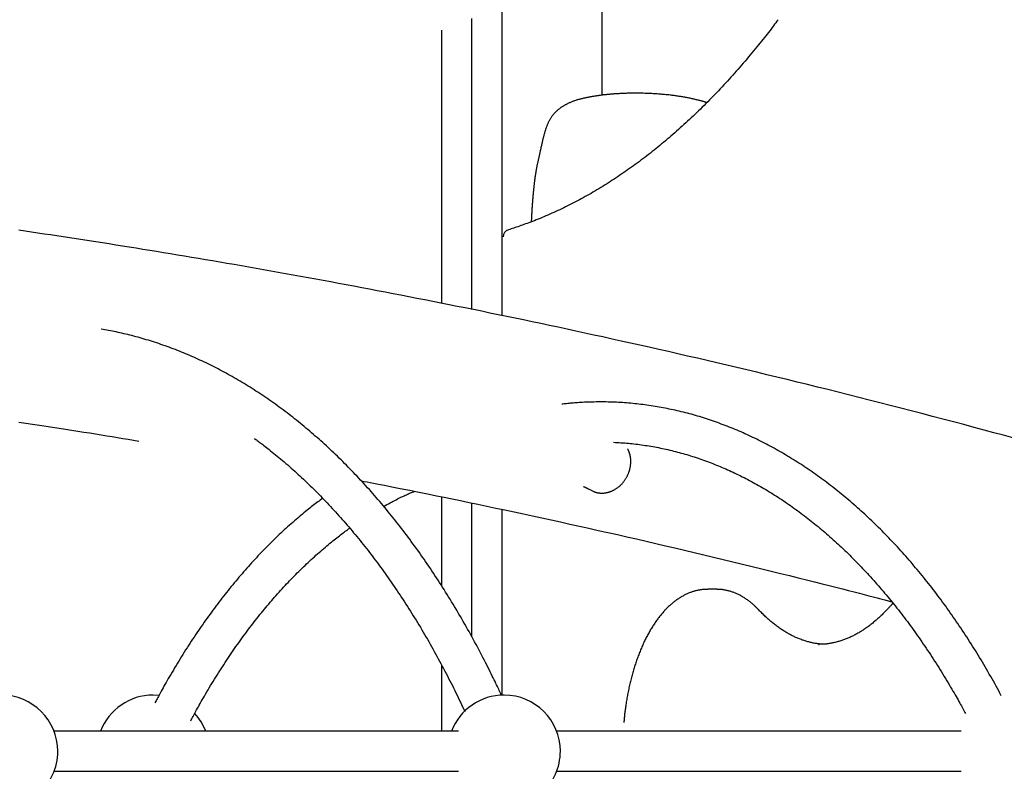
# Model space of a CAD drawing. Extents: x -4500 to 15526, y -2178 to 2197.
# Drawn here: x 7975 to 8369, y 806 to 1107 of the extents above; entities that cross this region are included whole.
import ezdxf

# ---------------------------------------------------------------- set-up
doc = ezdxf.new("R2010")
doc.units = 0

msp = doc.modelspace()

# ---------------------------------------------------------------- linework, layer by layer
at = {"color": 7, "linetype": 'Continuous'}
for p, q in [((8168.18, 1412.72), (8168.18, 988.36)), ((8168.18, 1412.38), (8168.18, 988.36)), ((8208.18, 1412.38), (8208.18, 1076.49)), ((8156.18, 990.82), (8156.18, 1107.17)), ((8144.18, 993.24), (8144.18, 1102.51)), ((8203.12, 918.85), (8204.09, 918.33)), ((8204.45, 918.15), (8204.09, 918.33)), ((8144.18, 880.14), (8144.18, 915.83)), ((8156.18, 859.83), (8156.18, 913.34)), ((8168.18, 910.85), (8168.18, 836.55)), ((8253.91, 878.85), (8250.45, 878.85)), ((8254.06, 878.85), (8253.91, 878.85)), ((8144.18, 822.06), (8144.18, 848.39)), ((8031.09, 836.44), (8028.77, 836.56)), ((8150.84, 822.06), (7989.16, 822.06)), ((8351.76, 822.06), (8190.08, 822.06)), ((7989.16, 806.06), (8150.84, 806.06)), ((8190.08, 806.06), (8351.76, 806.06))]:
    msp.add_line(p, q, dxfattribs=at)
for points in [[(8278.6, 1106.68), (8278.13, 1106.07), (8277.67, 1105.45), (8277.2, 1104.83), (8276.73, 1104.21), (8276.25, 1103.58), (8275.76, 1102.94), (8275.25, 1102.28), (8274.74, 1101.62), (8274.21, 1100.94), (8273.67, 1100.25), (8273.11, 1099.54), (8272.54, 1098.82), (8271.96, 1098.08), (8271.36, 1097.33), (8270.74, 1096.57), (8270.11, 1095.8), (8269.47, 1095.01), (8268.81, 1094.21), (8268.15, 1093.4), (8267.47, 1092.59), (8266.78, 1091.77), (8266.09, 1090.95), (8265.39, 1090.13), (8264.69, 1089.31), (8263.99, 1088.49), (8263.29, 1087.68), (8262.59, 1086.87), (8261.88, 1086.07), (8261.17, 1085.28), (8260.47, 1084.48), (8259.76, 1083.69), (8259.05, 1082.91), (8258.34, 1082.13), (8257.63, 1081.35), (8256.92, 1080.58), (8256.2, 1079.81), (8255.49, 1079.05), (8254.77, 1078.29), (8254.05, 1077.54), (8253.33, 1076.78), (8252.61, 1076.04), (8251.89, 1075.3), (8251.17, 1074.56), (8250.45, 1073.83), (8249.73, 1073.1), (8249, 1072.38), (8248.28, 1071.66), (8247.55, 1070.94), (8246.82, 1070.23), (8246.09, 1069.53), (8245.36, 1068.82), (8244.63, 1068.13), (8243.9, 1067.43), (8243.17, 1066.75), (8242.43, 1066.06), (8241.7, 1065.38), (8240.96, 1064.71), (8240.22, 1064.04), (8239.49, 1063.37), (8238.75, 1062.71), (8238.01, 1062.05), (8237.27, 1061.4), (8236.52, 1060.75), (8235.78, 1060.11), (8235.04, 1059.47), (8234.29, 1058.84), (8233.55, 1058.21), (8232.8, 1057.58), (8232.05, 1056.96), (8231.3, 1056.34), (8230.56, 1055.73), (8229.81, 1055.12), (8229.05, 1054.52), (8228.3, 1053.92), (8227.55, 1053.33), (8226.8, 1052.74), (8226.04, 1052.16), (8225.29, 1051.58), (8224.53, 1051), (8223.77, 1050.43), (8223.02, 1049.87), (8222.26, 1049.3), (8221.5, 1048.75), (8220.74, 1048.19), (8219.98, 1047.65), (8219.21, 1047.1), (8218.45, 1046.57), (8217.69, 1046.03), (8216.92, 1045.5), (8216.16, 1044.98), (8215.39, 1044.46), (8214.63, 1043.94), (8213.86, 1043.43), (8213.09, 1042.93), (8212.32, 1042.43), (8211.55, 1041.93), (8210.78, 1041.44), (8210.01, 1040.95), (8209.24, 1040.47), (8208.47, 1039.99), (8207.7, 1039.52), (8206.92, 1039.05), (8206.15, 1038.59), (8205.37, 1038.13), (8204.6, 1037.67), (8203.82, 1037.22), (8203.04, 1036.78), (8202.27, 1036.34), (8201.49, 1035.9), (8200.71, 1035.47), (8199.93, 1035.05), (8199.15, 1034.62), (8198.37, 1034.21), (8197.59, 1033.8), (8196.8, 1033.39), (8196.02, 1032.99), (8195.24, 1032.59), (8194.45, 1032.2), (8193.67, 1031.81), (8192.88, 1031.43), (8192.1, 1031.05), (8191.31, 1030.67), (8190.53, 1030.3), (8189.74, 1029.94), (8188.95, 1029.58), (8188.16, 1029.23), (8187.37, 1028.88), (8186.58, 1028.53), (8185.79, 1028.19), (8185.01, 1027.86), (8184.22, 1027.53), (8183.44, 1027.21), (8182.67, 1026.89), (8181.91, 1026.59), (8181.16, 1026.29), (8180.43, 1026.01), (8179.71, 1025.73), (8179.01, 1025.47), (8178.33, 1025.21), (8177.66, 1024.97), (8177.01, 1024.74), (8176.38, 1024.51), (8175.76, 1024.3), (8175.16, 1024.09), (8174.58, 1023.89), (8174.01, 1023.7), (8173.45, 1023.52), (8172.9, 1023.34), (8172.37, 1023.17), (8171.83, 1023), (8171.31, 1022.83), (8170.78, 1022.67)], [(8221.7, 1077.27), (8221.26, 1077.27), (8220.82, 1077.26), (8220.38, 1077.26), (8219.95, 1077.25), (8219.52, 1077.25), (8219.1, 1077.24), (8218.68, 1077.23), (8218.27, 1077.23), (8217.87, 1077.22), (8217.48, 1077.2), (8217.09, 1077.19), (8216.72, 1077.18), (8216.35, 1077.16), (8216, 1077.14), (8215.65, 1077.13), (8215.31, 1077.11), (8214.99, 1077.09), (8214.67, 1077.07), (8214.36, 1077.05), (8214.06, 1077.04), (8213.76, 1077.02), (8213.47, 1077), (8213.18, 1076.98), (8212.9, 1076.96), (8212.62, 1076.93), (8212.35, 1076.91), (8212.07, 1076.89), (8211.8, 1076.87), (8211.52, 1076.84), (8211.25, 1076.82), (8210.97, 1076.79), (8210.7, 1076.77), (8210.42, 1076.74), (8210.14, 1076.71), (8209.86, 1076.68), (8209.57, 1076.65), (8209.29, 1076.62), (8209, 1076.59), (8208.71, 1076.56), (8208.41, 1076.52), (8208.12, 1076.49), (8207.82, 1076.45), (8207.52, 1076.41), (8207.22, 1076.37), (8206.92, 1076.33), (8206.62, 1076.29), (8206.32, 1076.24), (8206.02, 1076.2), (8205.72, 1076.15), (8205.43, 1076.11), (8205.14, 1076.06), (8204.85, 1076.02), (8204.56, 1075.97), (8204.28, 1075.92), (8204.01, 1075.87), (8203.73, 1075.82), (8203.47, 1075.77), (8203.2, 1075.73), (8202.94, 1075.68), (8202.68, 1075.62), (8202.42, 1075.57), (8202.16, 1075.52), (8201.9, 1075.47), (8201.63, 1075.41), (8201.37, 1075.35), (8201.09, 1075.29), (8200.81, 1075.23), (8200.53, 1075.16), (8200.24, 1075.09), (8199.95, 1075.02), (8199.66, 1074.95), (8199.36, 1074.87), (8199.06, 1074.79), (8198.75, 1074.71), (8198.45, 1074.62), (8198.14, 1074.53), (8197.84, 1074.44), (8197.54, 1074.34), (8197.24, 1074.24), (8196.94, 1074.14), (8196.65, 1074.03), (8196.37, 1073.93), (8196.09, 1073.82), (8195.82, 1073.71), (8195.56, 1073.59), (8195.3, 1073.48), (8195.05, 1073.37), (8194.81, 1073.25), (8194.58, 1073.14), (8194.35, 1073.03), (8194.13, 1072.92), (8193.91, 1072.8), (8193.7, 1072.69), (8193.49, 1072.58), (8193.29, 1072.47), (8193.1, 1072.35), (8192.9, 1072.24), (8192.71, 1072.12), (8192.52, 1072), (8192.33, 1071.88), (8192.14, 1071.76), (8191.95, 1071.63), (8191.76, 1071.5), (8191.57, 1071.36), (8191.38, 1071.22), (8191.19, 1071.08), (8191, 1070.93), (8190.8, 1070.77), (8190.61, 1070.61), (8190.42, 1070.45), (8190.23, 1070.28), (8190.04, 1070.11), (8189.85, 1069.93), (8189.67, 1069.75), (8189.49, 1069.57), (8189.31, 1069.38), (8189.13, 1069.19), (8188.96, 1068.99), (8188.79, 1068.79), (8188.63, 1068.59), (8188.47, 1068.39), (8188.31, 1068.18), (8188.16, 1067.98), (8188.01, 1067.76), (8187.87, 1067.55), (8187.73, 1067.34), (8187.59, 1067.12), (8187.46, 1066.9), (8187.33, 1066.68), (8187.21, 1066.46), (8187.09, 1066.23), (8186.97, 1066.01), (8186.85, 1065.78), (8186.74, 1065.55), (8186.63, 1065.32), (8186.53, 1065.08), (8186.42, 1064.85), (8186.32, 1064.61), (8186.22, 1064.36), (8186.12, 1064.12), (8186.03, 1063.87), (8185.93, 1063.61), (8185.84, 1063.36), (8185.75, 1063.09), (8185.66, 1062.83), (8185.57, 1062.56), (8185.49, 1062.29), (8185.4, 1062.01), (8185.32, 1061.74), (8185.24, 1061.45), (8185.16, 1061.17), (8185.08, 1060.88), (8185, 1060.59), (8184.92, 1060.29), (8184.84, 1059.99), (8184.77, 1059.69), (8184.69, 1059.39), (8184.61, 1059.09), (8184.54, 1058.78), (8184.47, 1058.47), (8184.39, 1058.15), (8184.32, 1057.84), (8184.25, 1057.52), (8184.17, 1057.2), (8184.1, 1056.88), (8184.03, 1056.56), (8183.96, 1056.23), (8183.88, 1055.91), (8183.81, 1055.58), (8183.74, 1055.26), (8183.6, 1054.6), (8183.53, 1054.28), (8183.45, 1053.96), (8183.38, 1053.63), (8183.31, 1053.32), (8183.24, 1053), (8183.17, 1052.69), (8183.1, 1052.37), (8182.96, 1051.76), (8182.89, 1051.46), (8182.82, 1051.16), (8182.76, 1050.86), (8182.69, 1050.57), (8182.63, 1050.28), (8182.56, 1049.99), (8182.5, 1049.71), (8182.44, 1049.43), (8182.38, 1049.15), (8182.32, 1048.88), (8182.27, 1048.61), (8182.21, 1048.35), (8182.16, 1048.1), (8182.11, 1047.84), (8182.06, 1047.59), (8182.02, 1047.35), (8181.97, 1047.1), (8181.93, 1046.86), (8181.88, 1046.62), (8181.84, 1046.39), (8181.8, 1046.15), (8181.76, 1045.92), (8181.72, 1045.69), (8181.69, 1045.46), (8181.65, 1045.24), (8181.62, 1045.03), (8181.58, 1044.82), (8181.55, 1044.61), (8181.52, 1044.41), (8181.49, 1044.21), (8181.47, 1044.02), (8181.44, 1043.84), (8181.41, 1043.66), (8181.39, 1043.48), (8181.36, 1043.31), (8181.34, 1043.14), (8181.32, 1042.97), (8181.29, 1042.8), (8181.27, 1042.63), (8181.25, 1042.47), (8181.23, 1042.3), (8181.21, 1042.13), (8181.19, 1041.96), (8181.16, 1041.78), (8181.14, 1041.6), (8181.12, 1041.41), (8181.09, 1041.22), (8181.07, 1041.02), (8181.05, 1040.82), (8181.02, 1040.6), (8181, 1040.37), (8180.97, 1040.14), (8180.94, 1039.89), (8180.91, 1039.63), (8180.89, 1039.36), (8180.86, 1039.08), (8180.83, 1038.79), (8180.8, 1038.48), (8180.76, 1038.16), (8180.73, 1037.83), (8180.7, 1037.49), (8180.67, 1037.13), (8180.63, 1036.76), (8180.6, 1036.38), (8180.56, 1035.99), (8180.53, 1035.58), (8180.5, 1035.17), (8180.46, 1034.75), (8180.43, 1034.33), (8180.4, 1033.9), (8180.36, 1033.46), (8180.33, 1033.02), (8180.3, 1032.59), (8180.27, 1032.15), (8180.24, 1031.72), (8180.21, 1031.29), (8180.19, 1030.87), (8180.16, 1030.46), (8180.14, 1030.05), (8180.11, 1029.66), (8180.09, 1029.27), (8180.07, 1028.88), (8180.05, 1028.51), (8180.03, 1028.15), (8180.01, 1027.8), (8179.99, 1027.46), (8179.98, 1027.13), (8179.96, 1026.8), (8179.94, 1026.47), (8179.93, 1026.14), (8179.91, 1025.82)], [(8250.09, 1073.51), (8249.92, 1073.57), (8249.74, 1073.63), (8249.55, 1073.69), (8249.37, 1073.75), (8249.18, 1073.81), (8248.98, 1073.87), (8248.77, 1073.93), (8248.56, 1073.99), (8248.33, 1074.05), (8248.1, 1074.12), (8247.85, 1074.19), (8247.59, 1074.25), (8247.33, 1074.32), (8247.05, 1074.4), (8246.76, 1074.47), (8246.46, 1074.54), (8246.15, 1074.62), (8245.83, 1074.69), (8245.51, 1074.77), (8245.17, 1074.85), (8244.83, 1074.93), (8244.48, 1075), (8244.13, 1075.08), (8243.78, 1075.16), (8243.42, 1075.23), (8243.06, 1075.3), (8242.71, 1075.38), (8242.34, 1075.45), (8241.98, 1075.52), (8241.61, 1075.58), (8241.25, 1075.65), (8240.88, 1075.72), (8240.51, 1075.78), (8240.13, 1075.84), (8239.76, 1075.9), (8239.38, 1075.96), (8239, 1076.02), (8238.62, 1076.08), (8238.23, 1076.14), (8237.84, 1076.19), (8237.45, 1076.25), (8237.05, 1076.3), (8236.64, 1076.35), (8236.24, 1076.41), (8235.82, 1076.46), (8235.4, 1076.51), (8234.98, 1076.56), (8234.55, 1076.6), (8234.11, 1076.65), (8233.67, 1076.69), (8233.21, 1076.74), (8232.75, 1076.78), (8232.28, 1076.82), (8231.8, 1076.86), (8231.31, 1076.9), (8230.81, 1076.94), (8230.3, 1076.98), (8229.78, 1077.02), (8229.25, 1077.05), (8228.71, 1077.08), (8228.16, 1077.11), (8227.6, 1077.14), (8227.03, 1077.16), (8226.46, 1077.18), (8225.88, 1077.2), (8225.29, 1077.22), (8224.7, 1077.23), (8224.1, 1077.24), (8223.5, 1077.25), (8222.9, 1077.26), (8222.3, 1077.26), (8221.7, 1077.27)], [(8372.47, 939.44), (8368.72, 940.45), (8364.88, 941.49), (8360.94, 942.55), (8356.92, 943.62), (8352.83, 944.72), (8348.69, 945.82), (8344.5, 946.92), (8340.29, 948.03), (8336.06, 949.14), (8331.83, 950.24), (8327.62, 951.33), (8323.41, 952.41), (8319.23, 953.49), (8315.05, 954.55), (8310.9, 955.6), (8306.75, 956.65), (8302.62, 957.68), (8298.5, 958.71), (8294.4, 959.73), (8290.31, 960.73), (8286.24, 961.73), (8282.18, 962.73), (8278.13, 963.71), (8274.1, 964.68), (8270.09, 965.65), (8266.08, 966.6), (8262.1, 967.55), (8258.12, 968.49), (8254.17, 969.42), (8250.23, 970.34), (8246.32, 971.25), (8242.43, 972.15), (8238.56, 973.04), (8234.72, 973.92), (8230.9, 974.78), (8227.11, 975.64), (8223.35, 976.49), (8219.62, 977.32), (8215.91, 978.15), (8212.23, 978.96), (8208.57, 979.77), (8204.94, 980.56), (8201.34, 981.35), (8197.76, 982.12), (8194.22, 982.89), (8190.69, 983.65), (8187.2, 984.39), (8183.72, 985.13), (8180.28, 985.86), (8176.86, 986.58), (8173.47, 987.29), (8170.1, 987.99), (8166.75, 988.68), (8163.42, 989.36), (8160.12, 990.04), (8156.83, 990.71), (8153.55, 991.38), (8150.29, 992.03), (8147.05, 992.69), (8143.81, 993.33), (8140.59, 993.97), (8137.38, 994.61), (8134.18, 995.23), (8131, 995.86), (8127.82, 996.47), (8124.66, 997.09), (8121.51, 997.69), (8118.38, 998.29), (8115.26, 998.89), (8112.15, 999.48), (8109.05, 1000.06), (8105.96, 1000.64), (8102.89, 1001.22), (8099.83, 1001.78), (8096.78, 1002.35), (8093.74, 1002.91), (8090.72, 1003.46), (8087.71, 1004.01), (8084.71, 1004.55), (8081.73, 1005.09), (8078.75, 1005.62), (8075.79, 1006.15), (8072.84, 1006.67), (8069.91, 1007.19), (8066.99, 1007.7), (8064.08, 1008.21), (8061.18, 1008.71), (8058.29, 1009.21), (8055.42, 1009.7), (8052.56, 1010.19), (8049.71, 1010.67), (8046.88, 1011.15), (8044.06, 1011.63), (8041.25, 1012.1), (8038.45, 1012.56), (8035.67, 1013.02), (8032.89, 1013.48), (8030.14, 1013.93), (8027.39, 1014.38), (8024.66, 1014.82), (8021.93, 1015.26), (8019.23, 1015.7), (8016.53, 1016.13), (8013.85, 1016.55), (8011.18, 1016.97), (8008.52, 1017.39), (8005.87, 1017.8), (8003.24, 1018.21), (8000.62, 1018.62), (7998.02, 1019.02), (7995.42, 1019.42), (7992.84, 1019.81), (7990.27, 1020.2), (7987.72, 1020.58), (7985.17, 1020.96), (7982.64, 1021.34), (7980.12, 1021.71), (7977.62, 1022.08), (7975.13, 1022.45)], [(8168.05, 836.37), (8167.83, 836.85), (8167.61, 837.33), (8167.38, 837.83), (8167.15, 838.34), (8166.9, 838.87), (8166.65, 839.42), (8166.38, 839.99), (8166.09, 840.6), (8165.78, 841.24), (8165.45, 841.92), (8165.1, 842.64), (8164.73, 843.39), (8164.35, 844.18), (8163.94, 845), (8163.51, 845.86), (8163.06, 846.75), (8162.59, 847.68), (8162.11, 848.64), (8161.61, 849.62), (8161.09, 850.63), (8160.56, 851.65), (8160.03, 852.68), (8159.49, 853.72), (8158.94, 854.76), (8158.39, 855.8), (8157.84, 856.83), (8157.28, 857.86), (8156.72, 858.89), (8156.16, 859.92), (8155.6, 860.94), (8155.04, 861.95), (8154.47, 862.97), (8153.9, 863.98), (8153.33, 864.98), (8152.76, 865.99), (8152.18, 866.99), (8151.6, 867.99), (8151.02, 868.98), (8150.44, 869.97), (8149.86, 870.96), (8149.27, 871.94), (8148.68, 872.92), (8148.09, 873.89), (8147.5, 874.87), (8146.9, 875.83), (8146.3, 876.8), (8145.7, 877.76), (8145.1, 878.72), (8144.5, 879.67), (8143.89, 880.63), (8143.28, 881.57), (8142.67, 882.52), (8142.06, 883.46), (8141.44, 884.39), (8140.83, 885.33), (8140.21, 886.26), (8139.59, 887.18), (8138.96, 888.1), (8138.34, 889.02), (8137.71, 889.93), (8137.08, 890.85), (8136.45, 891.75), (8135.81, 892.66), (8135.18, 893.55), (8134.54, 894.45), (8133.9, 895.34), (8133.26, 896.23), (8132.62, 897.11), (8131.97, 897.99), (8131.32, 898.87), (8130.67, 899.74), (8130.02, 900.61), (8129.37, 901.48), (8128.71, 902.34), (8128.05, 903.19), (8127.39, 904.05), (8126.73, 904.9), (8126.07, 905.74), (8125.4, 906.58), (8124.74, 907.42), (8124.07, 908.25), (8123.4, 909.08), (8122.72, 909.91), (8122.05, 910.73), (8121.37, 911.55), (8120.69, 912.36), (8120.01, 913.17), (8119.33, 913.97), (8118.64, 914.77), (8117.96, 915.57), (8117.27, 916.36), (8116.58, 917.15), (8115.89, 917.94), (8115.2, 918.72), (8114.5, 919.49), (8113.8, 920.27), (8113.11, 921.04), (8112.4, 921.8), (8111.7, 922.56), (8111, 923.31), (8110.29, 924.07), (8109.59, 924.81), (8108.88, 925.56), (8108.17, 926.3), (8107.45, 927.03), (8106.74, 927.76), (8106.02, 928.49), (8105.31, 929.21), (8104.59, 929.93), (8103.87, 930.64), (8103.14, 931.35), (8102.42, 932.05), (8101.69, 932.75), (8100.97, 933.45), (8100.24, 934.14), (8099.51, 934.83), (8098.77, 935.51), (8098.04, 936.19), (8097.3, 936.87), (8096.57, 937.54), (8095.83, 938.2), (8095.09, 938.86), (8094.35, 939.52), (8093.6, 940.17), (8092.86, 940.82), (8092.11, 941.46), (8091.37, 942.1), (8090.62, 942.74), (8089.87, 943.37), (8089.12, 943.99), (8088.36, 944.61), (8087.61, 945.23), (8086.85, 945.84), (8086.09, 946.45), (8085.33, 947.05), (8084.57, 947.65), (8083.81, 948.25), (8083.05, 948.84), (8082.28, 949.42), (8081.52, 950), (8080.75, 950.58), (8079.98, 951.15), (8079.21, 951.72), (8078.44, 952.28), (8077.67, 952.84), (8076.9, 953.39), (8076.12, 953.94), (8075.34, 954.48), (8074.57, 955.02), (8073.79, 955.56), (8073.01, 956.09), (8072.23, 956.61), (8071.44, 957.13), (8070.66, 957.65), (8069.88, 958.16), (8069.09, 958.67), (8068.3, 959.17), (8067.51, 959.67), (8066.72, 960.16), (8065.93, 960.65), (8065.14, 961.13), (8064.35, 961.61), (8063.56, 962.08), (8062.76, 962.55), (8061.96, 963.02), (8061.17, 963.48), (8060.37, 963.93), (8059.57, 964.38), (8058.77, 964.83), (8057.97, 965.27), (8057.17, 965.7), (8056.36, 966.13), (8055.56, 966.56), (8054.75, 966.98), (8053.95, 967.4), (8053.14, 967.81), (8052.33, 968.22), (8051.52, 968.62), (8050.71, 969.02), (8049.9, 969.41), (8049.09, 969.8), (8048.28, 970.18), (8047.46, 970.56), (8046.65, 970.94), (8045.83, 971.3), (8045.02, 971.67), (8044.2, 972.03), (8043.38, 972.38), (8042.56, 972.73), (8041.74, 973.08), (8040.92, 973.42), (8040.1, 973.75), (8039.28, 974.08), (8038.46, 974.41), (8037.64, 974.73), (8036.81, 975.04), (8035.99, 975.35), (8035.16, 975.66), (8034.34, 975.96), (8033.51, 976.26), (8032.68, 976.55), (8031.85, 976.83), (8031.03, 977.11), (8030.2, 977.39), (8029.37, 977.66), (8028.54, 977.93), (8027.7, 978.19), (8026.87, 978.45), (8026.04, 978.7), (8025.21, 978.95), (8024.38, 979.19), (8023.55, 979.42), (8022.72, 979.65), (8021.9, 979.88), (8021.08, 980.1), (8020.27, 980.31), (8019.46, 980.52), (8018.66, 980.72), (8017.86, 980.92), (8017.07, 981.1), (8016.29, 981.29), (8015.51, 981.46), (8014.74, 981.63), (8013.97, 981.79), (8013.21, 981.95), (8012.46, 982.1), (8011.71, 982.24), (8010.96, 982.38), (8010.21, 982.52), (8009.47, 982.65), (8008.73, 982.78), (8007.99, 982.91)], [(8367.83, 836.31), (8367.3, 837.28), (8366.78, 838.25), (8366.25, 839.21), (8365.72, 840.18), (8365.19, 841.15), (8364.65, 842.11), (8364.11, 843.07), (8363.58, 844.03), (8363.03, 844.98), (8362.49, 845.93), (8361.94, 846.88), (8361.39, 847.82), (8360.83, 848.76), (8360.28, 849.7), (8359.72, 850.63), (8359.15, 851.56), (8358.59, 852.49), (8358.02, 853.42), (8357.45, 854.34), (8356.88, 855.26), (8356.31, 856.18), (8355.73, 857.09), (8355.15, 858), (8354.57, 858.91), (8353.99, 859.81), (8353.4, 860.71), (8352.81, 861.61), (8352.22, 862.5), (8351.63, 863.39), (8351.04, 864.27), (8350.44, 865.16), (8349.84, 866.03), (8349.24, 866.91), (8348.64, 867.78), (8348.03, 868.64), (8347.43, 869.51), (8346.82, 870.36), (8346.21, 871.22), (8345.59, 872.07), (8344.98, 872.92), (8344.36, 873.76), (8343.74, 874.6), (8343.12, 875.44), (8342.5, 876.27), (8341.87, 877.1), (8341.25, 877.92), (8340.62, 878.74), (8339.99, 879.56), (8339.35, 880.37), (8338.72, 881.18), (8338.08, 881.98), (8337.44, 882.78), (8336.8, 883.58), (8336.16, 884.37), (8335.51, 885.16), (8334.87, 885.95), (8334.22, 886.73), (8333.57, 887.51), (8332.91, 888.28), (8332.26, 889.05), (8331.6, 889.81), (8330.94, 890.57), (8330.28, 891.33), (8329.62, 892.08), (8328.96, 892.83), (8328.29, 893.57), (8327.63, 894.31), (8326.96, 895.05), (8326.29, 895.78), (8325.61, 896.51), (8324.94, 897.23), (8324.26, 897.95), (8323.58, 898.67), (8322.9, 899.38), (8322.22, 900.08), (8321.54, 900.79), (8320.85, 901.49), (8320.17, 902.18), (8319.48, 902.87), (8318.79, 903.55), (8318.1, 904.24), (8317.4, 904.91), (8316.71, 905.58), (8316.01, 906.25), (8315.31, 906.92), (8314.61, 907.58), (8313.91, 908.23), (8313.21, 908.88), (8312.5, 909.53), (8311.8, 910.17), (8311.09, 910.81), (8310.38, 911.44), (8309.67, 912.07), (8308.96, 912.7), (8308.24, 913.32), (8307.53, 913.93), (8306.81, 914.54), (8306.09, 915.15), (8305.37, 915.75), (8304.65, 916.35), (8303.92, 916.94), (8303.2, 917.53), (8302.47, 918.12), (8301.75, 918.7), (8301.02, 919.27), (8300.29, 919.84), (8299.55, 920.41), (8298.82, 920.97), (8298.09, 921.53), (8297.35, 922.08), (8296.61, 922.63), (8295.87, 923.17), (8295.13, 923.71), (8294.39, 924.25), (8293.65, 924.78), (8292.91, 925.3), (8292.16, 925.82), (8291.41, 926.34), (8290.67, 926.85), (8289.92, 927.36), (8289.17, 927.86), (8288.42, 928.36), (8287.66, 928.85), (8286.91, 929.34), (8286.15, 929.82), (8285.4, 930.3), (8284.64, 930.77), (8283.88, 931.24), (8283.12, 931.71), (8282.36, 932.17), (8281.6, 932.62), (8280.83, 933.08), (8280.07, 933.52), (8279.3, 933.96), (8278.54, 934.4), (8277.77, 934.83), (8277, 935.26), (8276.23, 935.68), (8275.46, 936.1), (8274.69, 936.51), (8273.92, 936.92), (8273.14, 937.32), (8272.37, 937.72), (8271.59, 938.11), (8270.82, 938.5), (8270.04, 938.89), (8269.26, 939.26), (8268.48, 939.64), (8267.7, 940.01), (8266.92, 940.37), (8266.14, 940.73), (8265.35, 941.09), (8264.57, 941.44), (8263.79, 941.78), (8263, 942.12), (8262.21, 942.46), (8261.43, 942.79), (8260.64, 943.12), (8259.85, 943.44), (8259.06, 943.75), (8258.27, 944.07), (8257.48, 944.37), (8256.69, 944.67), (8255.9, 944.97), (8255.1, 945.26), (8254.31, 945.55), (8253.51, 945.83), (8252.72, 946.11), (8251.92, 946.38), (8251.13, 946.65), (8250.33, 946.91), (8249.53, 947.17), (8248.73, 947.42), (8247.93, 947.67), (8247.13, 947.91), (8246.33, 948.15), (8245.53, 948.39), (8244.73, 948.61), (8243.93, 948.84), (8243.13, 949.06), (8242.32, 949.27), (8241.52, 949.48), (8240.72, 949.68), (8239.91, 949.88), (8239.11, 950.08), (8238.3, 950.27), (8237.5, 950.45), (8236.69, 950.63), (8235.88, 950.8), (8235.08, 950.97), (8234.27, 951.14), (8233.46, 951.3), (8232.65, 951.45), (8231.84, 951.6), (8231.03, 951.75), (8230.22, 951.89), (8229.41, 952.02), (8228.6, 952.15), (8227.79, 952.28), (8226.98, 952.4), (8226.17, 952.51), (8225.36, 952.62), (8224.55, 952.73), (8223.74, 952.83), (8222.92, 952.92), (8222.11, 953.01), (8221.3, 953.1), (8220.49, 953.18), (8219.67, 953.25), (8218.86, 953.32), (8218.05, 953.39), (8217.23, 953.45), (8216.42, 953.51), (8215.6, 953.56), (8214.79, 953.6), (8213.97, 953.65), (8213.16, 953.68), (8212.35, 953.71), (8211.53, 953.74), (8210.72, 953.76), (8209.9, 953.78), (8209.09, 953.79), (8208.27, 953.8), (8207.46, 953.8), (8206.64, 953.79), (8205.83, 953.78), (8205.02, 953.77), (8204.22, 953.75), (8203.44, 953.73), (8202.66, 953.7), (8201.91, 953.68), (8201.17, 953.65), (8200.45, 953.61), (8199.76, 953.58), (8199.09, 953.54), (8198.44, 953.5), (8197.81, 953.46), (8197.21, 953.41), (8196.62, 953.37), (8196.06, 953.32), (8195.53, 953.27), (8195.01, 953.22), (8194.5, 953.16), (8194.01, 953.1), (8193.54, 953.05), (8193.07, 952.99), (8192.6, 952.93), (8192.14, 952.87)], [(7975.12, 945.74), (7977.87, 945.33), (7980.6, 944.92), (7983.3, 944.51), (7985.96, 944.1), (7988.58, 943.7), (7991.16, 943.3), (7993.69, 942.91), (7996.19, 942.52), (7998.63, 942.14), (8001.04, 941.76), (8003.4, 941.39), (8005.71, 941.02), (8007.98, 940.65), (8010.21, 940.29), (8012.4, 939.93), (8014.57, 939.58), (8016.71, 939.22), (8018.83, 938.87), (8020.94, 938.52), (8023.05, 938.17)], [(8069.2, 939.2), (8069.48, 939), (8069.77, 938.8), (8070.06, 938.59), (8070.37, 938.38), (8070.69, 938.15), (8071.02, 937.9), (8071.38, 937.64), (8071.75, 937.36), (8072.16, 937.05), (8072.59, 936.72), (8073.05, 936.37), (8073.53, 935.99), (8074.05, 935.59), (8074.58, 935.17), (8075.15, 934.72), (8075.74, 934.24), (8076.36, 933.75), (8077, 933.23), (8077.66, 932.69), (8078.34, 932.13), (8079.03, 931.56), (8079.73, 930.98), (8080.44, 930.39), (8081.14, 929.79), (8081.85, 929.19), (8082.56, 928.58), (8083.26, 927.96), (8083.96, 927.35), (8084.66, 926.72), (8085.36, 926.1), (8086.06, 925.47), (8086.76, 924.83), (8087.45, 924.19), (8088.14, 923.55), (8088.84, 922.9), (8089.53, 922.25), (8090.22, 921.59), (8090.91, 920.93), (8091.59, 920.26), (8092.28, 919.59), (8092.96, 918.92), (8093.64, 918.24), (8094.32, 917.56), (8095, 916.87), (8095.68, 916.18), (8096.36, 915.49), (8097.03, 914.79), (8097.71, 914.09), (8098.38, 913.38), (8099.05, 912.67), (8099.72, 911.95), (8100.38, 911.23), (8101.05, 910.51), (8101.71, 909.78), (8102.38, 909.05), (8103.04, 908.31), (8103.7, 907.57), (8104.36, 906.83), (8105.01, 906.08), (8105.67, 905.33), (8106.32, 904.57), (8106.97, 903.81), (8107.62, 903.04), (8108.27, 902.27), (8108.91, 901.5), (8109.56, 900.72), (8110.2, 899.94), (8110.84, 899.16), (8111.48, 898.37), (8112.12, 897.58), (8112.76, 896.78), (8113.39, 895.98), (8114.02, 895.17), (8114.66, 894.36), (8115.28, 893.55), (8115.91, 892.73), (8116.54, 891.91), (8117.16, 891.09), (8117.78, 890.26), (8118.4, 889.43), (8119.02, 888.59), (8119.64, 887.75), (8120.26, 886.91), (8120.87, 886.06), (8121.48, 885.21), (8122.09, 884.35), (8122.7, 883.49), (8123.3, 882.63), (8123.91, 881.76), (8124.51, 880.89), (8125.11, 880.02), (8125.71, 879.14), (8126.3, 878.26), (8126.9, 877.37), (8127.49, 876.48), (8128.08, 875.59), (8128.67, 874.69), (8129.26, 873.79), (8129.84, 872.89), (8130.43, 871.98), (8131.01, 871.07), (8131.59, 870.15), (8132.16, 869.24), (8132.74, 868.31), (8133.31, 867.39), (8133.88, 866.46), (8134.45, 865.52), (8135.02, 864.59), (8135.59, 863.65), (8136.15, 862.7), (8136.71, 861.75), (8137.27, 860.8), (8137.83, 859.85), (8138.38, 858.89), (8138.93, 857.93), (8139.49, 856.96), (8140.03, 856), (8140.58, 855.02), (8141.13, 854.05), (8141.67, 853.07), (8142.21, 852.09), (8142.75, 851.1), (8143.28, 850.12), (8143.81, 849.13), (8144.34, 848.14), (8144.86, 847.16), (8145.38, 846.17), (8145.89, 845.19), (8146.4, 844.21), (8146.9, 843.24), (8147.4, 842.27), (8147.89, 841.31), (8148.38, 840.35), (8148.86, 839.39), (8149.33, 838.44), (8149.8, 837.48), (8150.26, 836.54), (8150.71, 835.59), (8151.16, 834.65), (8151.61, 833.71), (8152.06, 832.77), (8152.5, 831.84), (8152.94, 830.9), (8153.38, 829.97)], [(8212.84, 937.67), (8213.58, 937.63), (8214.32, 937.59), (8215.05, 937.54), (8215.79, 937.5), (8216.53, 937.45), (8217.27, 937.39), (8218.01, 937.34), (8218.75, 937.27), (8219.49, 937.2), (8220.24, 937.13), (8220.98, 937.04), (8221.73, 936.96), (8222.48, 936.86), (8223.23, 936.77), (8223.98, 936.66), (8224.73, 936.55), (8225.49, 936.44), (8226.24, 936.32), (8227, 936.2), (8227.76, 936.07), (8228.51, 935.94), (8229.27, 935.8), (8230.03, 935.66), (8230.79, 935.52), (8231.55, 935.36), (8232.3, 935.21), (8233.06, 935.04), (8233.81, 934.88), (8234.57, 934.71), (8235.33, 934.53), (8236.08, 934.35), (8236.83, 934.16), (8237.59, 933.97), (8238.34, 933.77), (8239.09, 933.57), (8239.85, 933.37), (8240.6, 933.16), (8241.35, 932.94), (8242.1, 932.72), (8242.85, 932.5), (8243.6, 932.27), (8244.35, 932.03), (8245.09, 931.79), (8245.84, 931.55), (8246.59, 931.3), (8247.33, 931.04), (8248.08, 930.78), (8248.82, 930.52), (8249.57, 930.25), (8250.31, 929.98), (8251.05, 929.7), (8251.79, 929.42), (8252.53, 929.13), (8253.27, 928.84), (8254.01, 928.54), (8254.75, 928.24), (8255.49, 927.93), (8256.23, 927.62), (8256.96, 927.3), (8257.7, 926.98), (8258.43, 926.66), (8259.16, 926.33), (8259.9, 925.99), (8260.63, 925.65), (8261.36, 925.31), (8262.09, 924.96), (8262.82, 924.6), (8263.55, 924.25), (8264.28, 923.88), (8265, 923.52), (8265.73, 923.14), (8266.45, 922.77), (8267.18, 922.38), (8267.9, 922), (8268.62, 921.61), (8269.34, 921.21), (8270.06, 920.81), (8270.78, 920.4), (8271.5, 919.99), (8272.21, 919.58), (8272.93, 919.16), (8273.65, 918.74), (8274.36, 918.31), (8275.07, 917.88), (8275.78, 917.44), (8276.49, 917), (8277.2, 916.55), (8277.91, 916.1), (8278.62, 915.65), (8279.32, 915.19), (8280.03, 914.72), (8280.73, 914.25), (8281.44, 913.78), (8282.14, 913.3), (8282.84, 912.82), (8283.54, 912.33), (8284.24, 911.84), (8284.93, 911.34), (8285.63, 910.84), (8286.32, 910.34), (8287.02, 909.83), (8287.71, 909.31), (8288.4, 908.79), (8289.09, 908.27), (8289.78, 907.74), (8290.46, 907.21), (8291.15, 906.68), (8291.84, 906.14), (8292.52, 905.59), (8293.2, 905.04), (8293.88, 904.49), (8294.56, 903.93), (8295.24, 903.37), (8295.92, 902.8), (8296.59, 902.23), (8297.27, 901.65), (8297.94, 901.07), (8298.61, 900.49), (8299.28, 899.9), (8299.95, 899.31), (8300.62, 898.71), (8301.28, 898.11), (8301.95, 897.5), (8302.61, 896.89), (8303.27, 896.28), (8303.93, 895.66), (8304.59, 895.03), (8305.25, 894.41), (8305.9, 893.78), (8306.56, 893.14), (8307.21, 892.5), (8307.86, 891.86), (8308.51, 891.21), (8309.16, 890.55), (8309.81, 889.9), (8310.46, 889.24), (8311.1, 888.57), (8311.74, 887.9), (8312.38, 887.23), (8313.02, 886.55), (8313.66, 885.87), (8314.3, 885.18), (8314.93, 884.49), (8315.56, 883.8), (8316.2, 883.1), (8316.83, 882.4), (8317.45, 881.69), (8318.08, 880.98), (8318.71, 880.26), (8319.33, 879.54), (8319.95, 878.82), (8320.57, 878.09), (8321.19, 877.36), (8321.81, 876.63), (8322.42, 875.89), (8323.03, 875.15), (8323.65, 874.4), (8324.26, 873.65), (8324.86, 872.89), (8325.47, 872.13), (8326.08, 871.37), (8326.68, 870.6), (8327.28, 869.83), (8327.88, 869.06), (8328.48, 868.28), (8329.07, 867.5), (8329.67, 866.71), (8330.26, 865.92), (8330.85, 865.13), (8331.44, 864.33), (8332.03, 863.53), (8332.61, 862.72), (8333.19, 861.91), (8333.78, 861.1), (8334.36, 860.28), (8334.93, 859.46), (8335.51, 858.63), (8336.08, 857.81), (8336.65, 856.97), (8337.22, 856.14), (8337.79, 855.3), (8338.36, 854.45), (8338.92, 853.61), (8339.49, 852.76), (8340.05, 851.9), (8340.6, 851.04), (8341.16, 850.18), (8341.72, 849.32), (8342.27, 848.45), (8342.82, 847.57), (8343.37, 846.7), (8343.91, 845.82), (8344.46, 844.93), (8345, 844.05), (8345.53, 843.17), (8346.06, 842.29), (8346.57, 841.43), (8347.08, 840.58), (8347.57, 839.75), (8348.04, 838.94), (8348.5, 838.16), (8348.94, 837.4), (8349.37, 836.66), (8349.78, 835.95), (8350.17, 835.27), (8350.54, 834.61), (8350.89, 833.97), (8351.23, 833.37), (8351.55, 832.78), (8351.86, 832.22), (8352.15, 831.68), (8352.43, 831.15), (8352.71, 830.64), (8352.97, 830.13), (8353.24, 829.64), (8353.5, 829.14)], [(8204.48, 918.17), (8204.62, 918.1), (8204.77, 918.04), (8204.92, 917.97), (8205.07, 917.9), (8205.22, 917.84), (8205.38, 917.78), (8205.53, 917.72), (8205.7, 917.67), (8205.86, 917.62), (8206.04, 917.57), (8206.21, 917.53), (8206.39, 917.49), (8206.57, 917.46), (8206.76, 917.43), (8206.95, 917.4), (8207.14, 917.38), (8207.34, 917.36), (8207.54, 917.35), (8207.74, 917.34), (8207.95, 917.33), (8208.15, 917.33), (8208.36, 917.33), (8208.57, 917.34), (8208.78, 917.35), (8208.99, 917.36), (8209.2, 917.38), (8209.41, 917.41), (8209.62, 917.44), (8209.83, 917.48), (8210.04, 917.52), (8210.25, 917.56), (8210.46, 917.61), (8210.67, 917.66), (8210.88, 917.72), (8211.09, 917.79), (8211.3, 917.86), (8211.51, 917.93), (8211.71, 918), (8211.92, 918.09), (8212.12, 918.17), (8212.33, 918.26), (8212.53, 918.36), (8212.73, 918.46), (8212.93, 918.56), (8213.13, 918.67), (8213.32, 918.78), (8213.52, 918.9), (8213.71, 919.02), (8213.9, 919.14), (8214.09, 919.27), (8214.28, 919.4), (8214.47, 919.54), (8214.65, 919.68), (8214.83, 919.82), (8215.01, 919.97), (8215.19, 920.12), (8215.36, 920.28), (8215.53, 920.44), (8215.7, 920.6), (8215.87, 920.76), (8216.03, 920.93), (8216.2, 921.1), (8216.35, 921.28), (8216.51, 921.46), (8216.66, 921.64), (8216.81, 921.82), (8216.96, 922.01), (8217.1, 922.2), (8217.24, 922.39), (8217.38, 922.59), (8217.51, 922.79), (8217.64, 922.99), (8217.77, 923.19), (8217.89, 923.4), (8218.01, 923.6), (8218.12, 923.81), (8218.24, 924.02), (8218.34, 924.24), (8218.45, 924.45), (8218.55, 924.67), (8218.64, 924.89), (8218.74, 925.11), (8218.83, 925.33), (8218.91, 925.55), (8218.99, 925.78), (8219.07, 926.01), (8219.14, 926.23), (8219.21, 926.46), (8219.27, 926.69), (8219.33, 926.92), (8219.39, 927.15), (8219.44, 927.38), (8219.48, 927.61), (8219.53, 927.84), (8219.57, 928.07), (8219.6, 928.31), (8219.63, 928.54), (8219.65, 928.77), (8219.67, 929), (8219.69, 929.24), (8219.7, 929.47), (8219.71, 929.7), (8219.71, 929.93), (8219.71, 930.16), (8219.71, 930.39), (8219.69, 930.62), (8219.68, 930.85), (8219.66, 931.07), (8219.64, 931.3), (8219.61, 931.52), (8219.58, 931.74), (8219.54, 931.96), (8219.5, 932.17), (8219.46, 932.39), (8219.41, 932.6), (8219.36, 932.81), (8219.31, 933.01), (8219.25, 933.21), (8219.18, 933.41), (8219.12, 933.6), (8219.04, 933.8), (8218.97, 933.98), (8218.89, 934.17), (8218.8, 934.35), (8218.72, 934.53), (8218.63, 934.71), (8218.54, 934.88), (8218.45, 935.06)], [(8111.94, 922.26), (8113.13, 922.03), (8114.34, 921.8), (8115.58, 921.57), (8116.88, 921.32), (8118.25, 921.05), (8119.72, 920.77), (8121.3, 920.46), (8123, 920.12), (8124.86, 919.76), (8126.86, 919.36), (8129.02, 918.93), (8131.32, 918.46), (8133.78, 917.97), (8136.39, 917.44), (8139.15, 916.88), (8142.06, 916.28), (8145.13, 915.65), (8148.33, 914.99), (8151.65, 914.31), (8155.07, 913.6), (8158.58, 912.87), (8162.15, 912.13), (8165.77, 911.36), (8169.42, 910.59), (8173.09, 909.81), (8176.77, 909.02), (8180.47, 908.23), (8184.18, 907.43), (8187.9, 906.61), (8191.64, 905.8), (8195.39, 904.97), (8199.16, 904.14), (8202.94, 903.29), (8206.73, 902.44), (8210.54, 901.59), (8214.35, 900.72), (8218.17, 899.85), (8222, 898.98), (8225.84, 898.1), (8229.68, 897.21), (8233.53, 896.31), (8237.38, 895.41), (8241.23, 894.51), (8245.09, 893.6), (8248.95, 892.68), (8252.82, 891.75), (8256.68, 890.82), (8260.56, 889.89), (8264.43, 888.94), (8268.28, 888), (8272.1, 887.06), (8275.86, 886.13), (8279.55, 885.22), (8283.14, 884.33), (8286.61, 883.46), (8289.95, 882.63), (8293.13, 881.83), (8296.16, 881.07), (8299.03, 880.34), (8301.74, 879.65), (8304.31, 879), (8306.72, 878.39), (8308.98, 877.81), (8311.08, 877.26), (8313.04, 876.75), (8314.86, 876.28), (8316.57, 875.83), (8318.19, 875.4), (8319.73, 874.99), (8321.21, 874.59), (8322.66, 874.21), (8324.08, 873.82)], [(8120.93, 912.03), (8121.58, 912.38), (8122.22, 912.73), (8122.86, 913.08), (8123.49, 913.42), (8124.11, 913.75), (8124.72, 914.08), (8125.32, 914.39), (8125.91, 914.7), (8126.48, 914.99), (8127.03, 915.27), (8127.57, 915.54), (8128.09, 915.79), (8128.59, 916.04), (8129.07, 916.27), (8129.54, 916.48), (8129.99, 916.69), (8130.43, 916.89), (8130.85, 917.07), (8131.26, 917.25), (8131.65, 917.42), (8132.04, 917.58), (8132.42, 917.74), (8132.8, 917.89), (8133.18, 918.05)], [(8200.74, 919.95), (8200.88, 919.9), (8201.01, 919.85), (8201.15, 919.79), (8201.29, 919.74), (8201.43, 919.68), (8201.57, 919.62), (8201.71, 919.56), (8201.86, 919.49), (8202.01, 919.41), (8202.16, 919.34), (8202.31, 919.26), (8202.47, 919.17), (8202.63, 919.08), (8202.79, 919), (8202.95, 918.91), (8203.1, 918.82)], [(8096.56, 915.25), (8096.07, 914.89), (8095.58, 914.53), (8095.08, 914.16), (8094.58, 913.79), (8094.08, 913.42), (8093.56, 913.03), (8093.04, 912.63), (8092.51, 912.22), (8091.96, 911.8), (8091.41, 911.36), (8090.84, 910.91), (8090.26, 910.44), (8089.67, 909.96), (8089.07, 909.46), (8088.46, 908.95), (8087.83, 908.43), (8087.19, 907.89), (8086.55, 907.34), (8085.89, 906.77), (8085.23, 906.2), (8084.56, 905.62), (8083.89, 905.02), (8083.21, 904.43), (8082.54, 903.82), (8081.87, 903.21), (8081.2, 902.6), (8080.53, 901.98), (8079.86, 901.36), (8079.2, 900.73), (8078.53, 900.1), (8077.87, 899.46), (8077.21, 898.82), (8076.55, 898.18), (8075.89, 897.53), (8075.23, 896.87), (8074.58, 896.21), (8073.92, 895.55), (8073.27, 894.89), (8072.62, 894.22), (8071.97, 893.54), (8071.32, 892.86), (8070.68, 892.18), (8070.03, 891.49), (8069.39, 890.8), (8068.75, 890.1), (8068.11, 889.4), (8067.47, 888.7), (8066.84, 887.99), (8066.2, 887.27), (8065.57, 886.56), (8064.94, 885.84), (8064.31, 885.11), (8063.68, 884.38), (8063.06, 883.65), (8062.43, 882.91), (8061.81, 882.17), (8061.19, 881.42), (8060.57, 880.67), (8059.95, 879.92), (8059.34, 879.16), (8058.72, 878.4), (8058.11, 877.63), (8057.5, 876.86), (8056.9, 876.09), (8056.29, 875.31), (8055.68, 874.52), (8055.08, 873.74), (8054.48, 872.95), (8053.88, 872.15), (8053.29, 871.36), (8052.69, 870.55), (8052.1, 869.75), (8051.51, 868.94), (8050.92, 868.12), (8050.33, 867.31), (8049.74, 866.48), (8049.16, 865.66), (8048.58, 864.83), (8048, 864), (8047.42, 863.16), (8046.85, 862.32), (8046.27, 861.47), (8045.7, 860.63), (8045.13, 859.77), (8044.56, 858.92), (8044, 858.06), (8043.43, 857.2), (8042.87, 856.33), (8042.31, 855.46), (8041.75, 854.59), (8041.2, 853.71), (8040.65, 852.83), (8040.09, 851.94), (8039.54, 851.05), (8039, 850.16), (8038.45, 849.26), (8037.91, 848.36), (8037.37, 847.47), (8036.84, 846.57), (8036.32, 845.69), (8035.81, 844.82), (8035.31, 843.96), (8034.83, 843.13), (8034.37, 842.33), (8033.93, 841.56), (8033.5, 840.82), (8033.1, 840.11), (8032.72, 839.43), (8032.36, 838.79), (8032.01, 838.17), (8031.69, 837.59), (8031.39, 837.04), (8031.11, 836.52), (8030.85, 836.03), (8030.6, 835.56), (8030.36, 835.11), (8030.14, 834.68), (8029.92, 834.26), (8029.71, 833.85), (8029.5, 833.45)], [(8043.77, 826.19), (8044, 826.65), (8044.24, 827.11), (8044.49, 827.57), (8044.74, 828.05), (8045, 828.54), (8045.27, 829.04), (8045.55, 829.57), (8045.85, 830.11), (8046.16, 830.69), (8046.49, 831.28), (8046.84, 831.91), (8047.21, 832.56), (8047.59, 833.23), (8047.99, 833.93), (8048.41, 834.66), (8048.84, 835.41), (8049.3, 836.18), (8049.76, 836.98), (8050.24, 837.8), (8050.73, 838.63), (8051.23, 839.47), (8051.74, 840.32), (8052.26, 841.17), (8052.78, 842.02), (8053.3, 842.87), (8053.82, 843.72), (8054.35, 844.56), (8054.87, 845.4), (8055.4, 846.23), (8055.93, 847.06), (8056.46, 847.88), (8057, 848.71), (8057.53, 849.52), (8058.07, 850.34), (8058.61, 851.15), (8059.15, 851.96), (8059.69, 852.76), (8060.24, 853.56), (8060.78, 854.35), (8061.33, 855.15), (8061.88, 855.93), (8062.43, 856.72), (8062.99, 857.5), (8063.54, 858.27), (8064.1, 859.05), (8064.66, 859.82), (8065.22, 860.58), (8065.78, 861.34), (8066.34, 862.1), (8066.91, 862.85), (8067.47, 863.6), (8068.04, 864.34), (8068.61, 865.08), (8069.18, 865.82), (8069.75, 866.55), (8070.33, 867.28), (8070.9, 868.01), (8071.48, 868.73), (8072.06, 869.44), (8072.64, 870.16), (8073.22, 870.87), (8073.81, 871.57), (8074.39, 872.27), (8074.98, 872.97), (8075.57, 873.66), (8076.15, 874.35), (8076.75, 875.03), (8077.34, 875.71), (8077.93, 876.39), (8078.53, 877.06), (8079.12, 877.73), (8079.72, 878.39), (8080.32, 879.05), (8080.92, 879.7), (8081.53, 880.35), (8082.13, 881), (8082.74, 881.64), (8083.34, 882.28), (8083.95, 882.92), (8084.56, 883.55), (8085.17, 884.17), (8085.78, 884.79), (8086.4, 885.41), (8087.01, 886.02), (8087.63, 886.63), (8088.24, 887.23), (8088.86, 887.83), (8089.48, 888.43), (8090.1, 889.02), (8090.73, 889.61), (8091.35, 890.19), (8091.97, 890.77), (8092.6, 891.34), (8093.23, 891.91), (8093.86, 892.48), (8094.49, 893.04), (8095.12, 893.6), (8095.75, 894.15), (8096.38, 894.69), (8097, 895.22), (8097.62, 895.75), (8098.23, 896.26), (8098.83, 896.77), (8099.43, 897.26), (8100.01, 897.73), (8100.57, 898.2), (8101.13, 898.65), (8101.67, 899.08), (8102.2, 899.5), (8102.72, 899.9), (8103.23, 900.3), (8103.72, 900.67), (8104.2, 901.04), (8104.68, 901.39), (8105.14, 901.72), (8105.59, 902.05), (8106.04, 902.38), (8106.48, 902.69), (8106.92, 903.01), (8107.36, 903.32)], [(8250.51, 878.81), (8250.32, 878.82), (8250.12, 878.82), (8249.93, 878.83), (8249.73, 878.83), (8249.53, 878.83), (8249.32, 878.82), (8249.11, 878.82), (8248.89, 878.8), (8248.67, 878.79), (8248.44, 878.76), (8248.2, 878.74), (8247.95, 878.7), (8247.7, 878.67), (8247.44, 878.62), (8247.18, 878.58), (8246.91, 878.53), (8246.63, 878.47), (8246.35, 878.41), (8246.06, 878.34), (8245.76, 878.27), (8245.47, 878.19), (8245.17, 878.11), (8244.87, 878.03), (8244.57, 877.94), (8244.27, 877.84), (8243.97, 877.74), (8243.68, 877.63), (8243.38, 877.52), (8243.08, 877.41), (8242.79, 877.28), (8242.49, 877.16), (8242.2, 877.03), (8241.91, 876.89), (8241.61, 876.75), (8241.32, 876.61), (8241.03, 876.46), (8240.74, 876.31), (8240.45, 876.15), (8240.16, 875.98), (8239.87, 875.81), (8239.59, 875.64), (8239.3, 875.46), (8239.01, 875.28), (8238.73, 875.09), (8238.45, 874.9), (8238.16, 874.71), (8237.88, 874.5), (8237.6, 874.3), (8237.32, 874.09), (8237.04, 873.87), (8236.76, 873.65), (8236.49, 873.42), (8236.21, 873.19), (8235.94, 872.96), (8235.66, 872.72), (8235.39, 872.48), (8235.12, 872.23), (8234.85, 871.98), (8234.58, 871.72), (8234.31, 871.46), (8234.05, 871.19), (8233.78, 870.92), (8233.52, 870.64), (8233.25, 870.36), (8232.99, 870.08), (8232.73, 869.79), (8232.48, 869.49), (8232.22, 869.19), (8231.96, 868.89), (8231.71, 868.58), (8231.46, 868.27), (8231.21, 867.96), (8230.96, 867.64), (8230.71, 867.31), (8230.46, 866.99), (8230.22, 866.65), (8229.98, 866.32), (8229.74, 865.98), (8229.5, 865.63), (8229.26, 865.28), (8229.03, 864.93), (8228.79, 864.57), (8228.56, 864.21), (8228.33, 863.85), (8228.1, 863.48), (8227.88, 863.11), (8227.65, 862.73), (8227.43, 862.35), (8227.21, 861.97), (8226.99, 861.58), (8226.77, 861.19), (8226.56, 860.8), (8226.34, 860.4), (8226.13, 860), (8225.92, 859.6), (8225.72, 859.19), (8225.51, 858.78), (8225.31, 858.36), (8225.11, 857.94), (8224.91, 857.52), (8224.71, 857.1), (8224.52, 856.67), (8224.33, 856.24), (8224.14, 855.81), (8223.95, 855.37), (8223.76, 854.93), (8223.58, 854.49), (8223.4, 854.04), (8223.22, 853.59), (8223.04, 853.14), (8222.87, 852.69), (8222.69, 852.23), (8222.52, 851.77), (8222.35, 851.31), (8222.19, 850.84), (8222.02, 850.37), (8221.86, 849.9), (8221.7, 849.43), (8221.54, 848.95), (8221.39, 848.47), (8221.24, 847.99), (8221.09, 847.51), (8220.94, 847.02), (8220.79, 846.53), (8220.65, 846.04), (8220.51, 845.55), (8220.37, 845.05), (8220.23, 844.56), (8220.1, 844.06), (8219.96, 843.55), (8219.83, 843.05), (8219.71, 842.54), (8219.58, 842.04), (8219.46, 841.53), (8219.34, 841.01), (8219.22, 840.5), (8219.11, 839.98), (8218.99, 839.47), (8218.88, 838.95), (8218.77, 838.42), (8218.67, 837.9), (8218.56, 837.38), (8218.46, 836.85), (8218.36, 836.32), (8218.27, 835.79), (8218.18, 835.26), (8218.09, 834.73), (8218, 834.21), (8217.91, 833.69), (8217.83, 833.17), (8217.75, 832.67), (8217.68, 832.17), (8217.61, 831.68), (8217.54, 831.21), (8217.48, 830.74), (8217.42, 830.29), (8217.36, 829.85), (8217.31, 829.42), (8217.26, 829), (8217.21, 828.59), (8217.17, 828.19), (8217.13, 827.81), (8217.1, 827.43), (8217.06, 827.06), (8217.03, 826.69), (8217, 826.33), (8216.97, 825.97), (8216.94, 825.61)], [(8270.88, 870.61), (8270.69, 870.8), (8270.51, 870.99), (8270.32, 871.18), (8270.13, 871.37), (8269.93, 871.57), (8269.74, 871.76), (8269.53, 871.96), (8269.33, 872.16), (8269.11, 872.36), (8268.89, 872.56), (8268.66, 872.76), (8268.43, 872.97), (8268.19, 873.17), (8267.94, 873.38), (8267.69, 873.59), (8267.42, 873.79), (8267.16, 874), (8266.88, 874.21), (8266.6, 874.42), (8266.32, 874.62), (8266.03, 874.82), (8265.74, 875.02), (8265.45, 875.22), (8265.15, 875.41), (8264.86, 875.59), (8264.56, 875.77), (8264.26, 875.95), (8263.96, 876.12), (8263.66, 876.29), (8263.36, 876.45), (8263.06, 876.6), (8262.75, 876.75), (8262.45, 876.9), (8262.15, 877.04), (8261.84, 877.17), (8261.53, 877.3), (8261.23, 877.42), (8260.92, 877.54), (8260.61, 877.66), (8260.31, 877.77), (8260, 877.87), (8259.69, 877.97), (8259.39, 878.06), (8259.08, 878.14), (8258.78, 878.22), (8258.48, 878.3), (8258.19, 878.37), (8257.9, 878.44), (8257.62, 878.5), (8257.35, 878.55), (8257.08, 878.6), (8256.81, 878.65), (8256.56, 878.68), (8256.31, 878.72), (8256.06, 878.75), (8255.83, 878.77), (8255.6, 878.79), (8255.37, 878.8), (8255.15, 878.81), (8254.93, 878.81), (8254.72, 878.82), (8254.51, 878.82), (8254.3, 878.81), (8254.09, 878.81)], [(8296.5, 856.9), (8296.15, 856.92), (8295.8, 856.95), (8295.46, 856.98), (8295.11, 857.02), (8294.76, 857.05), (8294.41, 857.09), (8294.06, 857.13), (8293.7, 857.18), (8293.35, 857.24), (8292.99, 857.3), (8292.64, 857.37), (8292.28, 857.44), (8291.92, 857.52), (8291.56, 857.61), (8291.19, 857.69), (8290.83, 857.79), (8290.47, 857.89), (8290.1, 857.99), (8289.73, 858.1), (8289.36, 858.21), (8289, 858.33), (8288.63, 858.45), (8288.26, 858.58), (8287.89, 858.72), (8287.52, 858.85), (8287.16, 859), (8286.79, 859.14), (8286.42, 859.3), (8286.06, 859.45), (8285.69, 859.61), (8285.33, 859.78), (8284.96, 859.95), (8284.6, 860.13), (8284.23, 860.31), (8283.87, 860.49), (8283.51, 860.68), (8283.15, 860.88), (8282.79, 861.08), (8282.43, 861.28), (8282.07, 861.49), (8281.71, 861.7), (8281.35, 861.92), (8280.99, 862.14), (8280.63, 862.37), (8280.28, 862.6), (8279.92, 862.83), (8279.57, 863.08), (8279.21, 863.32), (8278.86, 863.57), (8278.51, 863.82), (8278.15, 864.08), (8277.8, 864.35), (8277.45, 864.61), (8277.1, 864.89), (8276.75, 865.16), (8276.4, 865.45), (8276.05, 865.73), (8275.7, 866.02), (8275.35, 866.32), (8275.01, 866.62), (8274.66, 866.92), (8274.31, 867.23), (8273.97, 867.55), (8273.62, 867.87), (8273.28, 868.2), (8272.93, 868.53), (8272.59, 868.87), (8272.25, 869.22), (8271.9, 869.56), (8271.56, 869.91), (8271.22, 870.26), (8270.88, 870.61)], [(8324.47, 873.35), (8324.37, 873.21), (8324.26, 873.08), (8324.14, 872.94), (8324.02, 872.79), (8323.9, 872.64), (8323.76, 872.48), (8323.62, 872.31), (8323.46, 872.13), (8323.29, 871.94), (8323.1, 871.74), (8322.9, 871.52), (8322.69, 871.29), (8322.46, 871.05), (8322.21, 870.79), (8321.96, 870.52), (8321.69, 870.24), (8321.4, 869.95), (8321.1, 869.65), (8320.79, 869.34), (8320.48, 869.02), (8320.15, 868.7), (8319.82, 868.38), (8319.48, 868.06), (8319.14, 867.74), (8318.8, 867.43), (8318.46, 867.12), (8318.12, 866.82), (8317.78, 866.52), (8317.44, 866.22), (8317.09, 865.93), (8316.75, 865.65), (8316.41, 865.36), (8316.06, 865.09), (8315.72, 864.82), (8315.37, 864.55), (8315.02, 864.28), (8314.67, 864.03), (8314.33, 863.77), (8313.98, 863.52), (8313.63, 863.27), (8313.28, 863.03), (8312.93, 862.8), (8312.58, 862.57), (8312.22, 862.34), (8311.87, 862.11), (8311.52, 861.9), (8311.17, 861.68), (8310.81, 861.47), (8310.46, 861.27), (8310.1, 861.07), (8309.75, 860.87), (8309.39, 860.68), (8309.04, 860.49), (8308.68, 860.31), (8308.32, 860.14), (8307.97, 859.96), (8307.61, 859.79), (8307.25, 859.63), (8306.89, 859.47), (8306.53, 859.32), (8306.17, 859.17), (8305.81, 859.02), (8305.45, 858.88), (8305.09, 858.74), (8304.73, 858.61), (8304.37, 858.48), (8304.01, 858.36), (8303.64, 858.24), (8303.28, 858.13), (8302.92, 858.02), (8302.55, 857.92), (8302.19, 857.82), (8301.82, 857.73), (8301.46, 857.64), (8301.1, 857.55), (8300.74, 857.47), (8300.38, 857.4), (8300.03, 857.33), (8299.69, 857.27), (8299.35, 857.21), (8299.02, 857.15), (8298.7, 857.1), (8298.38, 857.06), (8298.08, 857.02), (8297.78, 856.98), (8297.49, 856.95), (8297.21, 856.92), (8296.94, 856.9), (8296.67, 856.89), (8296.41, 856.88), (8296.16, 856.87), (8295.91, 856.87), (8295.67, 856.87), (8295.43, 856.87), (8295.19, 856.87), (8294.95, 856.87)], [(8294.72, 856.83), (8294.92, 856.83), (8294.98, 856.83)]]:
    msp.add_lwpolyline(points, dxfattribs=at)
for centre, radius, start, end in [((8171.67, 1019.8), 3, 107.1729, 180), ((7968.14, 814.06), 22.5, 0, 90), ((8028.77, 814.06), 22.5, 90, 159.1725), ((8169.05, 814.06), 22.5, 90, 159.1725), ((8169.05, 814.06), 22.5, 0, 90), ((8028.77, 814.06), 22.5, 20.8275, 42.3342), ((7968.14, 814.06), 22.5, 310.3624, 0), ((8169.05, 814.06), 22.5, 311.7497, 0)]:
    msp.add_arc(centre, radius, start, end, dxfattribs=at)

doc.saveas('drawing.dxf')
